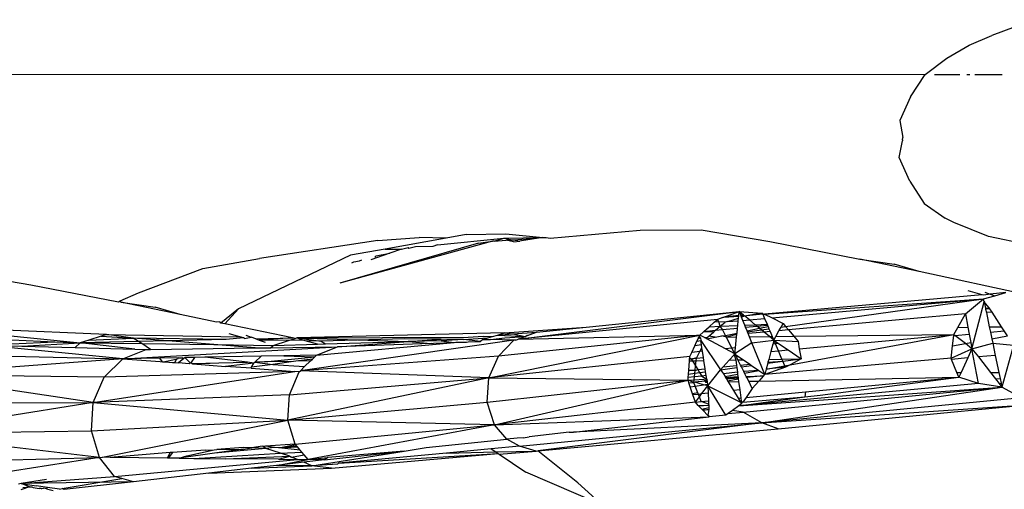
# Model space of a CAD drawing. Units: metres. Extents: x 3.38 to 9.1, y 0.4 to 2.85.
# Drawn here: x 8.3 to 8.34, y 1.38 to 1.39 of the extents above; entities that cross this region are included whole.
import ezdxf

# ---------------------------------------------------------------- set-up
doc = ezdxf.new("R2010")
doc.units = ezdxf.units.M
doc.layers.add('Edges', color=7, linetype='Continuous')

# ---------------------------------------------------------------- blocks, each defined once
blk = doc.blocks.new('Vendor stall fr')
at = {"layer": 'Edges'}
for p, q in [((0.017567, -0.323606), (0.016023, -0.324178)), ((0.015208, -0.324521), (0.016023, -0.324178)), ((0.014403, -0.324989), (0.015208, -0.324521)), ((0.01362, -0.325583), (0.014403, -0.324989)), ((0.01362, -0.325583), (-0.021559, -0.3256)), ((0.013095, -0.326386), (0.01362, -0.325583)), ((0.01487, -0.3256), (0.013952, -0.3256)), ((0.015236, -0.3256), (0.015126, -0.3256)), ((0.016398, -0.3256), (0.015416, -0.3256)), ((0.013095, -0.326386), (0.012699, -0.327239)), ((0.012699, -0.327239), (0.012814, -0.327863)), ((0.012683, -0.328577), (0.012803, -0.327976)), ((0.012798, -0.327946), (0.012814, -0.327863)), ((0.012798, -0.327946), (0.012803, -0.327976)), ((0.013064, -0.329438), (0.012683, -0.328577)), ((0.013064, -0.329438), (0.013582, -0.330246)), ((0.013582, -0.330246), (0.014344, -0.330775)), ((0.014655, -0.33093), (0.014344, -0.330775)), ((0.015907, -0.331428), (0.014655, -0.33093)), ((-0.00614, -0.331571), (-0.004645, -0.331464)), ((-0.003669, -0.331488), (-0.005869, -0.331891)), ((-0.003669, -0.331488), (-0.004645, -0.331464)), ((-0.003986, -0.331729), (-0.001588, -0.331493)), ((-0.002944, -0.331356), (-0.003669, -0.331488)), ((-0.002944, -0.331356), (-0.001515, -0.331334)), ((-0.001935, -0.3316), (-0.001588, -0.331493)), ((-0.001588, -0.331493), (-0.000185, -0.331471)), ((-0.001588, -0.331493), (-0.00129, -0.331553)), ((-0.001515, -0.331334), (-0.000185, -0.331471)), ((-0.001237, -0.331549), (-0.000185, -0.331471)), ((-0.000185, -0.331471), (-0.000955, -0.331593)), ((-0.000185, -0.331471), (-0.000061, -0.331462)), ((-0.000061, -0.331462), (0.000084, -0.331497)), ((0.000084, -0.331497), (0.003335, -0.331198)), ((0.003335, -0.331198), (0.005538, -0.331194)), ((0.005538, -0.331194), (0.008014, -0.331615)), ((0.017432, -0.331751), (0.015907, -0.331428)), ((-0.00614, -0.331571), (-0.010406, -0.332227)), ((-0.001992, -0.331604), (-0.007501, -0.333121)), ((-0.002501, -0.331667), (-0.007501, -0.333121)), ((-0.005869, -0.331891), (-0.007122, -0.33211)), ((-0.005869, -0.331891), (-0.005277, -0.331891)), ((-0.005277, -0.331891), (-0.005696, -0.332037)), ((-0.005277, -0.331891), (-0.005042, -0.33183)), ((-0.005012, -0.331868), (-0.005042, -0.33183)), ((-0.004778, -0.33181), (-0.005012, -0.331868)), ((-0.004147, -0.331793), (-0.004778, -0.33181)), ((-0.003986, -0.331729), (-0.004147, -0.331793)), ((-0.002501, -0.331667), (-0.001992, -0.331604)), ((-0.001935, -0.3316), (-0.001992, -0.331604)), ((-0.001935, -0.3316), (-0.001499, -0.331568)), ((-0.001499, -0.331568), (-0.00129, -0.331553)), ((-0.001237, -0.331619), (-0.001499, -0.331568)), ((-0.00129, -0.331553), (-0.001237, -0.331549)), ((-0.001237, -0.331549), (-0.00101, -0.331598)), ((-0.001237, -0.331619), (-0.00101, -0.331598)), ((-0.000955, -0.331593), (-0.00101, -0.331598)), ((0.008014, -0.331615), (0.011258, -0.332246)), ((-0.01245, -0.332586), (-0.010406, -0.332227)), ((-0.007122, -0.33211), (-0.011168, -0.334042)), ((-0.005696, -0.332037), (-0.006383, -0.332278)), ((-0.006244, -0.332173), (-0.006193, -0.332135)), ((-0.006193, -0.332135), (-0.005696, -0.332037)), ((0.011258, -0.332246), (0.012504, -0.332428)), ((0.013404, -0.332693), (0.011258, -0.332246)), ((-0.014771, -0.333468), (-0.01245, -0.332586)), ((-0.007069, -0.332378), (-0.006997, -0.332348)), ((-0.006997, -0.332348), (-0.006798, -0.332311)), ((-0.006798, -0.332311), (-0.006717, -0.332274)), ((0.013404, -0.332693), (0.012504, -0.332428)), ((-0.021133, -0.332751), (-0.018657, -0.333172)), ((0.017357, -0.333552), (0.013404, -0.332693)), ((-0.018657, -0.333172), (-0.015499, -0.333787)), ((-0.01543, -0.333757), (-0.014771, -0.333468)), ((0.015675, -0.333535), (0.007817, -0.334235)), ((0.015675, -0.333535), (0.015171, -0.333387)), ((0.01573, -0.33355), (0.015675, -0.333535)), ((0.015724, -0.333686), (0.016135, -0.33357)), ((0.015965, -0.333509), (0.01573, -0.33355)), ((0.015768, -0.333438), (0.015965, -0.333509)), ((0.016529, -0.333458), (0.015965, -0.333509)), ((0.015965, -0.333509), (0.016135, -0.33357)), ((0.016135, -0.33357), (0.016529, -0.333458)), ((-0.015499, -0.333787), (-0.01543, -0.333757)), ((-0.01543, -0.333757), (-0.015412, -0.333803)), ((-0.015412, -0.333803), (-0.014167, -0.333986)), ((-0.013267, -0.334251), (-0.015412, -0.333803)), ((-0.013267, -0.334251), (-0.014167, -0.333986)), ((0.007817, -0.334235), (0.015724, -0.333686)), ((0.008091, -0.334371), (0.015724, -0.333686)), ((0.008581, -0.334678), (0.015724, -0.333686)), ((0.015071, -0.334225), (0.015724, -0.333686)), ((0.015305, -0.335481), (0.015745, -0.333788)), ((0.015745, -0.333788), (0.015724, -0.333686)), ((0.015745, -0.333788), (0.015786, -0.333782)), ((0.015745, -0.333788), (0.015792, -0.334013)), ((0.015933, -0.334007), (0.015745, -0.333788)), ((0.015792, -0.334013), (0.015933, -0.334007)), ((0.015792, -0.334013), (0.015801, -0.334054)), ((0.015956, -0.334044), (0.015933, -0.334007)), ((-0.01196, -0.334523), (-0.013267, -0.334251)), ((-0.011168, -0.334042), (-0.011801, -0.334556)), ((-0.011657, -0.334586), (-0.011168, -0.334042)), ((-0.001073, -0.335139), (0.006909, -0.334137)), ((0.001383, -0.334702), (0.006909, -0.334137)), ((0.006314, -0.334353), (0.006121, -0.334423)), ((0.006314, -0.334353), (0.006355, -0.334338)), ((0.006355, -0.334338), (0.006909, -0.334137)), ((0.006894, -0.334283), (0.006355, -0.334338)), ((0.006355, -0.334338), (0.006891, -0.334312)), ((0.006495, -0.334494), (0.006884, -0.334378)), ((0.006874, -0.33448), (0.006884, -0.334378)), ((0.006884, -0.334378), (0.006891, -0.334312)), ((0.006891, -0.334312), (0.006894, -0.334283)), ((0.006894, -0.334283), (0.006909, -0.334137)), ((0.006909, -0.334137), (0.00774, -0.334197)), ((0.007064, -0.334266), (0.006909, -0.334137)), ((0.006965, -0.334276), (0.006909, -0.334137)), ((0.007064, -0.334266), (0.006965, -0.334276)), ((0.006977, -0.334306), (0.006965, -0.334276)), ((0.006977, -0.334306), (0.007064, -0.334266)), ((0.006993, -0.334346), (0.006977, -0.334306)), ((0.006993, -0.334346), (0.007102, -0.334297)), ((0.007042, -0.334465), (0.006993, -0.334346)), ((0.007064, -0.334266), (0.007102, -0.334297)), ((0.007102, -0.334297), (0.007172, -0.334293)), ((0.007279, -0.334444), (0.007102, -0.334297)), ((0.00774, -0.334197), (0.007172, -0.334293)), ((0.007759, -0.33424), (0.007172, -0.334293)), ((0.00774, -0.334197), (0.007759, -0.33424)), ((0.007759, -0.33424), (0.007817, -0.334235)), ((0.007759, -0.33424), (0.007825, -0.334395)), ((0.007817, -0.334235), (0.008091, -0.334371)), ((0.008091, -0.334371), (0.008489, -0.334569)), ((0.015071, -0.334225), (0.008686, -0.334804)), ((0.014797, -0.334715), (0.015071, -0.334225)), ((0.015071, -0.334225), (0.015161, -0.334709)), ((0.015956, -0.334044), (0.015801, -0.334054)), ((0.015801, -0.334054), (0.015827, -0.33418)), ((0.016033, -0.334161), (0.015827, -0.33418)), ((0.015827, -0.33418), (0.015934, -0.334695)), ((0.016033, -0.334161), (0.015956, -0.334044)), ((0.016374, -0.334688), (0.016033, -0.334161)), ((-0.015932, -0.334973), (-0.022803, -0.33467)), ((-0.022803, -0.33467), (-0.016875, -0.335267)), ((-0.011834, -0.334513), (-0.01196, -0.334523)), ((-0.011801, -0.334556), (-0.011834, -0.334513)), ((-0.011657, -0.334586), (-0.011801, -0.334556)), ((-0.009218, -0.335095), (-0.011657, -0.334586)), ((-0.001564, -0.33491), (0.001383, -0.334702)), ((0.006121, -0.334423), (-0.001073, -0.335139)), ((-0.000407, -0.334885), (0.001383, -0.334702)), ((0.00563, -0.334862), (0.005819, -0.334693)), ((0.006003, -0.334529), (0.005819, -0.334693)), ((0.005819, -0.334693), (0.006221, -0.334674)), ((0.006003, -0.334529), (0.006121, -0.334423)), ((0.006168, -0.334517), (0.006003, -0.334529)), ((0.006055, -0.334818), (0.006221, -0.334674)), ((0.006168, -0.334517), (0.006121, -0.334423)), ((0.006396, -0.334523), (0.006168, -0.334517)), ((0.006221, -0.334674), (0.006168, -0.334517)), ((0.006221, -0.334674), (0.006396, -0.334523)), ((0.006221, -0.334674), (0.006857, -0.334645)), ((0.006307, -0.334792), (0.006221, -0.334674)), ((0.006307, -0.334792), (0.006847, -0.334737)), ((0.006495, -0.334494), (0.006396, -0.334523)), ((0.006495, -0.334494), (0.006874, -0.33448)), ((0.006828, -0.334922), (0.006847, -0.334737)), ((0.006847, -0.334737), (0.006857, -0.334645)), ((0.006857, -0.334645), (0.006874, -0.33448)), ((0.007042, -0.334465), (0.007279, -0.334444)), ((0.007109, -0.334633), (0.007042, -0.334465)), ((0.007109, -0.334633), (0.007485, -0.334616)), ((0.007139, -0.334707), (0.007109, -0.334633)), ((0.007139, -0.334707), (0.007546, -0.334665)), ((0.007192, -0.334837), (0.007139, -0.334707)), ((0.007279, -0.334444), (0.007825, -0.334395)), ((0.007485, -0.334616), (0.007279, -0.334444)), ((0.007485, -0.334616), (0.007911, -0.334596)), ((0.007546, -0.334665), (0.007485, -0.334616)), ((0.007546, -0.334665), (0.007924, -0.334627)), ((0.00764, -0.334744), (0.007546, -0.334665)), ((0.00764, -0.334744), (0.007947, -0.334681)), ((0.007825, -0.334395), (0.007911, -0.334596)), ((0.007911, -0.334596), (0.007924, -0.334627)), ((0.007924, -0.334627), (0.007947, -0.334681)), ((0.007947, -0.334681), (0.007982, -0.334762)), ((0.008343, -0.334835), (0.008417, -0.334701)), ((0.008417, -0.334701), (0.008489, -0.334569)), ((0.008417, -0.334701), (0.008581, -0.334678)), ((0.008489, -0.334569), (0.008581, -0.334678)), ((0.008581, -0.334678), (0.008686, -0.334804)), ((0.014653, -0.334972), (0.014797, -0.334715)), ((0.014797, -0.334715), (0.015161, -0.334709)), ((0.015161, -0.334709), (0.015207, -0.334956)), ((0.015934, -0.334695), (0.016374, -0.334688)), ((0.015934, -0.334695), (0.015974, -0.334887)), ((0.016474, -0.334841), (0.016374, -0.334688)), ((-0.021371, -0.335077), (-0.017795, -0.335228)), ((-0.016125, -0.335033), (-0.016567, -0.335171)), ((-0.015932, -0.334973), (-0.016125, -0.335033)), ((-0.016125, -0.335033), (-0.014962, -0.335096)), ((-0.014962, -0.335096), (-0.015932, -0.334973)), ((-0.015932, -0.334973), (-0.01111, -0.335058)), ((-0.01111, -0.335058), (-0.0115, -0.334945)), ((-0.010984, -0.335095), (-0.01111, -0.335058)), ((-0.010941, -0.335108), (-0.010707, -0.335066)), ((-0.010903, -0.334995), (-0.010707, -0.335066)), ((-0.010534, -0.335127), (-0.010707, -0.335066)), ((-0.001564, -0.33491), (-0.009059, -0.335095)), ((-0.009059, -0.335095), (-0.00288, -0.335067)), ((-0.00288, -0.335067), (-0.002336, -0.335027)), ((-0.002336, -0.335027), (-0.001997, -0.335044)), ((-0.002159, -0.335094), (-0.001997, -0.335044)), ((-0.00213, -0.336535), (0.005489, -0.334988)), ((-0.001997, -0.335044), (-0.001819, -0.334989)), ((-0.001819, -0.334989), (-0.001564, -0.33491)), ((-0.001819, -0.334989), (-0.001264, -0.334948)), ((-0.001819, -0.334989), (-0.000819, -0.335042)), ((0.005489, -0.334988), (-0.001777, -0.335747)), ((-0.001564, -0.33491), (-0.001264, -0.334948)), ((-0.001547, -0.335094), (-0.000819, -0.335042)), ((-0.001264, -0.334948), (-0.000407, -0.334885)), ((-0.001264, -0.334948), (-0.000819, -0.335042)), ((-0.001073, -0.335139), (0.005489, -0.334988)), ((-0.001073, -0.335139), (-0.000819, -0.335042)), ((-0.000819, -0.335042), (-0.00076, -0.335011)), ((-0.000732, -0.335009), (-0.00076, -0.335011)), ((-0.000732, -0.335009), (-0.000407, -0.334885)), ((0.005505, -0.335089), (0.005425, -0.335123)), ((0.005439, -0.335094), (0.005456, -0.335058)), ((0.005439, -0.335094), (0.005505, -0.335089)), ((0.005489, -0.334988), (0.005456, -0.335058)), ((0.005456, -0.335058), (0.005499, -0.335055)), ((0.005456, -0.335058), (0.005505, -0.335089)), ((0.005489, -0.334988), (0.005606, -0.334883)), ((0.005655, -0.335078), (0.005489, -0.334988)), ((0.005505, -0.335089), (0.005519, -0.335182)), ((0.005606, -0.334883), (0.00563, -0.334862)), ((0.005989, -0.334875), (0.005606, -0.334883)), ((0.00563, -0.334862), (0.006055, -0.334818)), ((0.005655, -0.335078), (0.005765, -0.335069)), ((0.005737, -0.335122), (0.005655, -0.335078)), ((0.005737, -0.335122), (0.006041, -0.335066)), ((0.005737, -0.335122), (0.005765, -0.335069)), ((0.005765, -0.335069), (0.005808, -0.335032)), ((0.005808, -0.335032), (0.005989, -0.334875)), ((0.006041, -0.335066), (0.005808, -0.335032)), ((0.005989, -0.334875), (0.006055, -0.334818)), ((0.006041, -0.335066), (0.006278, -0.335023)), ((0.006055, -0.334818), (0.006307, -0.334792)), ((0.006278, -0.335023), (0.006417, -0.33501)), ((0.006444, -0.335062), (0.006278, -0.335023)), ((0.006417, -0.33501), (0.006307, -0.334792)), ((0.006417, -0.33501), (0.006828, -0.334922)), ((0.006444, -0.335062), (0.006417, -0.33501)), ((0.006823, -0.334973), (0.006444, -0.335062)), ((0.006444, -0.335062), (0.006814, -0.335058)), ((0.006647, -0.335465), (0.006444, -0.335062)), ((0.006773, -0.335452), (0.006814, -0.335058)), ((0.006814, -0.335058), (0.006823, -0.334973)), ((0.006823, -0.334973), (0.006828, -0.334922)), ((0.007192, -0.334837), (0.00764, -0.334744)), ((0.007205, -0.334869), (0.007192, -0.334837)), ((0.007205, -0.334869), (0.007707, -0.3348)), ((0.007232, -0.334936), (0.007205, -0.334869)), ((0.007809, -0.334884), (0.007232, -0.334936)), ((0.007279, -0.335053), (0.007232, -0.334936)), ((0.007279, -0.335053), (0.008003, -0.335045)), ((0.007369, -0.335275), (0.007279, -0.335053)), ((0.007707, -0.3348), (0.00764, -0.334744)), ((0.007707, -0.3348), (0.007982, -0.334762)), ((0.007809, -0.334884), (0.007707, -0.3348)), ((0.008025, -0.334864), (0.007809, -0.334884)), ((0.008003, -0.335045), (0.007809, -0.334884)), ((0.007982, -0.334762), (0.008025, -0.334864)), ((0.008003, -0.335045), (0.008102, -0.335044)), ((0.008158, -0.335173), (0.008003, -0.335045)), ((0.008025, -0.334864), (0.008102, -0.335044)), ((0.008102, -0.335044), (0.008158, -0.335173)), ((0.008158, -0.335173), (0.00823, -0.335042)), ((0.00823, -0.335042), (0.008343, -0.334835)), ((0.00823, -0.335042), (0.00888, -0.335035)), ((0.008686, -0.334804), (0.008343, -0.334835)), ((0.008686, -0.334804), (0.00888, -0.335035)), ((0.008745, -0.336058), (0.014653, -0.334972)), ((0.00888, -0.335035), (0.014653, -0.334972)), ((0.00888, -0.335035), (0.009032, -0.335218)), ((0.009077, -0.335486), (0.014653, -0.334972)), ((0.014607, -0.335383), (0.01465, -0.335006)), ((0.01465, -0.335006), (0.014653, -0.334972)), ((0.01465, -0.335006), (0.014692, -0.335003)), ((0.014692, -0.335003), (0.014653, -0.334972)), ((0.014692, -0.335003), (0.015207, -0.334956)), ((0.01507, -0.335298), (0.014692, -0.335003)), ((0.015207, -0.334956), (0.015264, -0.335262)), ((0.015974, -0.334887), (0.016474, -0.334841)), ((0.015974, -0.334887), (0.016023, -0.335122)), ((0.016023, -0.335122), (0.016589, -0.335018)), ((0.016589, -0.335018), (0.016474, -0.334841)), ((-0.020359, -0.335348), (-0.017795, -0.335228)), ((-0.015339, -0.335846), (-0.020359, -0.335348)), ((-0.020359, -0.335348), (-0.01898, -0.335386)), ((-0.01898, -0.335386), (-0.016875, -0.335267)), ((-0.01898, -0.335386), (-0.017063, -0.335438)), ((-0.017795, -0.335228), (-0.016875, -0.335267)), ((-0.016875, -0.335267), (-0.017063, -0.335438)), ((-0.017063, -0.335438), (-0.014901, -0.335498)), ((-0.016567, -0.335171), (-0.016875, -0.335267)), ((-0.014772, -0.335221), (-0.016875, -0.335267)), ((-0.014901, -0.335498), (-0.016875, -0.335267)), ((-0.016875, -0.335267), (-0.014656, -0.335298)), ((-0.016567, -0.335171), (-0.014962, -0.335096)), ((-0.015339, -0.335846), (-0.007589, -0.335414)), ((-0.013718, -0.335198), (-0.014962, -0.335096)), ((-0.014772, -0.335221), (-0.014962, -0.335096)), ((-0.011606, -0.335151), (-0.014962, -0.335096)), ((-0.013718, -0.335198), (-0.014772, -0.335221)), ((-0.014656, -0.335298), (-0.014772, -0.335221)), ((-0.014338, -0.335506), (-0.014656, -0.335298)), ((-0.014656, -0.335298), (-0.012051, -0.335333)), ((-0.011606, -0.335151), (-0.013718, -0.335198)), ((-0.012051, -0.335333), (-0.013718, -0.335198)), ((-0.012051, -0.335333), (-0.009917, -0.335363)), ((-0.010559, -0.335455), (-0.012051, -0.335333)), ((-0.010984, -0.335095), (-0.011606, -0.335151)), ((-0.010941, -0.335108), (-0.010984, -0.335095)), ((-0.010559, -0.335455), (-0.01001, -0.335447)), ((-0.010534, -0.335127), (-0.009218, -0.335095)), ((-0.010534, -0.335127), (-0.010414, -0.33517)), ((-0.009218, -0.335095), (-0.010414, -0.33517)), ((-0.010414, -0.33517), (-0.010199, -0.335247)), ((-0.009356, -0.335188), (-0.010414, -0.33517)), ((-0.01001, -0.335447), (-0.009917, -0.335363)), ((-0.01001, -0.335447), (-0.007589, -0.335414)), ((-0.009917, -0.335363), (-0.009356, -0.335188)), ((-0.009917, -0.335363), (-0.008306, -0.335318)), ((-0.009356, -0.335188), (-0.009123, -0.335115)), ((-0.008866, -0.335168), (-0.009356, -0.335188)), ((-0.009123, -0.335115), (-0.009218, -0.335095)), ((-0.009123, -0.335115), (-0.009059, -0.335095)), ((-0.009059, -0.335095), (-0.008177, -0.335207)), ((-0.008866, -0.335168), (-0.009059, -0.335095)), ((-0.009059, -0.335095), (-0.005044, -0.335227)), ((-0.001226, -0.335179), (-0.008929, -0.336279)), ((-0.008756, -0.335198), (-0.008866, -0.335168)), ((-0.008306, -0.335318), (-0.008756, -0.335198)), ((-0.008177, -0.335207), (-0.008756, -0.335198)), ((-0.008354, -0.335718), (-0.003378, -0.335257)), ((-0.008354, -0.335718), (-0.007589, -0.335414)), ((-0.008306, -0.335318), (-0.008021, -0.33531)), ((-0.005171, -0.335128), (-0.008177, -0.335207)), ((-0.008177, -0.335207), (-0.008021, -0.33531)), ((-0.008021, -0.33531), (-0.005044, -0.335227)), ((-0.007589, -0.335414), (-0.005044, -0.335227)), ((-0.004211, -0.335288), (-0.007589, -0.335414)), ((-0.003852, -0.335139), (-0.005171, -0.335128)), ((-0.005044, -0.335227), (-0.003852, -0.335139)), ((-0.003844, -0.335193), (-0.005044, -0.335227)), ((-0.005044, -0.335227), (-0.004211, -0.335288)), ((-0.004211, -0.335288), (-0.004123, -0.335282)), ((-0.004123, -0.335282), (-0.003378, -0.335257)), ((-0.003038, -0.335146), (-0.003852, -0.335139)), ((-0.003038, -0.335146), (-0.003844, -0.335193)), ((-0.003844, -0.335193), (-0.003378, -0.335257)), ((-0.003378, -0.335257), (-0.003319, -0.335251)), ((-0.003319, -0.335251), (-0.00294, -0.335241)), ((-0.003038, -0.335146), (-0.002159, -0.335094)), ((-0.002424, -0.335221), (-0.003038, -0.335146)), ((-0.00294, -0.335241), (-0.002878, -0.335234)), ((-0.002878, -0.335234), (-0.002424, -0.335221)), ((-0.002347, -0.335151), (-0.002424, -0.335221)), ((-0.002347, -0.335151), (-0.002159, -0.335094)), ((-0.002347, -0.335151), (-0.002066, -0.335149)), ((-0.002066, -0.335149), (-0.001547, -0.335094)), ((-0.001226, -0.335179), (-0.002066, -0.335149)), ((-0.001777, -0.335747), (-0.001226, -0.335179)), ((-0.00115, -0.335168), (-0.001226, -0.335179)), ((-0.00115, -0.335168), (-0.001073, -0.335139)), ((0.005194, -0.335615), (0.005306, -0.335377)), ((0.005306, -0.335377), (0.005384, -0.33521)), ((0.005543, -0.335337), (0.005306, -0.335377)), ((0.005384, -0.33521), (0.005425, -0.335123)), ((0.005384, -0.33521), (0.005519, -0.335182)), ((0.005425, -0.335123), (0.005439, -0.335094)), ((0.005519, -0.335182), (0.006232, -0.336241)), ((0.005543, -0.335337), (0.005519, -0.335182)), ((0.005561, -0.335453), (0.005543, -0.335337)), ((0.006415, -0.335489), (0.005737, -0.335122)), ((0.007369, -0.335275), (0.006751, -0.335671)), ((0.007369, -0.335275), (0.008158, -0.335173)), ((0.007828, -0.336414), (0.007369, -0.335275)), ((0.008121, -0.335312), (0.00805, -0.335581)), ((0.008158, -0.335173), (0.008121, -0.335312)), ((0.008213, -0.335303), (0.008121, -0.335312)), ((0.008158, -0.335173), (0.009032, -0.335218)), ((0.008158, -0.335173), (0.008329, -0.335291)), ((0.008213, -0.335303), (0.008158, -0.335173)), ((0.008329, -0.335291), (0.008213, -0.335303)), ((0.008321, -0.335556), (0.008213, -0.335303)), ((0.008329, -0.335291), (0.008669, -0.335524)), ((0.009032, -0.335218), (0.009077, -0.335486)), ((0.014557, -0.335828), (0.014607, -0.335383)), ((0.014607, -0.335383), (0.01507, -0.335298)), ((0.01507, -0.335298), (0.015264, -0.335262)), ((0.015305, -0.335481), (0.01507, -0.335298)), ((0.015264, -0.335262), (0.015305, -0.335481)), ((0.015305, -0.335481), (0.016056, -0.335277)), ((0.016023, -0.335122), (0.016056, -0.335277)), ((0.016056, -0.335277), (0.016809, -0.335358)), ((0.016056, -0.335277), (0.016149, -0.335723)), ((0.016809, -0.335358), (0.016387, -0.336868)), ((-0.022288, -0.335691), (-0.015339, -0.335846)), ((-0.015339, -0.335846), (-0.014499, -0.335509)), ((-0.014901, -0.335498), (-0.014499, -0.335509)), ((-0.014499, -0.335509), (-0.014338, -0.335506)), ((-0.014338, -0.335506), (-0.010559, -0.335455)), ((-0.012743, -0.335798), (-0.013103, -0.335805)), ((-0.01287, -0.335988), (-0.012743, -0.335798)), ((-0.012384, -0.335792), (-0.012743, -0.335798)), ((-0.010346, -0.335754), (-0.012384, -0.335792)), ((-0.010844, -0.335971), (-0.012384, -0.335792)), ((-0.010578, -0.335966), (-0.010346, -0.335754)), ((-0.009522, -0.335739), (-0.010346, -0.335754)), ((-0.010227, -0.335959), (-0.00841, -0.335773)), ((-0.008354, -0.335718), (-0.009522, -0.335739)), ((-0.009522, -0.335739), (-0.00841, -0.335773)), ((-0.001777, -0.335747), (-0.008929, -0.336279)), ((-0.008496, -0.335856), (-0.00841, -0.335773)), ((-0.00841, -0.335773), (-0.008354, -0.335718)), ((-0.00213, -0.336535), (-0.001777, -0.335747)), ((0.005124, -0.335764), (-0.00213, -0.336535)), ((0.00512, -0.335817), (0.005124, -0.335764)), ((0.005124, -0.335764), (0.005194, -0.335615)), ((0.005173, -0.335843), (0.005379, -0.335797)), ((0.005492, -0.335585), (0.005194, -0.335615)), ((0.005362, -0.335828), (0.005379, -0.335797)), ((0.005379, -0.335797), (0.005492, -0.335585)), ((0.005492, -0.335585), (0.005561, -0.335453)), ((0.005581, -0.335575), (0.005492, -0.335585)), ((0.005581, -0.335575), (0.005561, -0.335453)), ((0.005616, -0.335805), (0.005581, -0.335575)), ((0.006647, -0.335465), (0.006415, -0.335489)), ((0.006751, -0.335671), (0.006415, -0.335489)), ((0.006548, -0.335893), (0.006721, -0.335703)), ((0.006773, -0.335452), (0.006647, -0.335465)), ((0.006751, -0.335671), (0.006647, -0.335465)), ((0.006721, -0.335703), (0.006751, -0.335671)), ((0.006721, -0.335703), (0.006789, -0.335697)), ((0.006721, -0.335703), (0.00678, -0.335889)), ((0.006751, -0.335671), (0.006773, -0.335452)), ((0.006751, -0.335671), (0.006789, -0.335697)), ((0.006789, -0.335697), (0.007059, -0.335883)), ((0.00686, -0.335887), (0.006789, -0.335697)), ((0.00805, -0.335581), (0.007974, -0.335866)), ((0.00805, -0.335581), (0.008321, -0.335556)), ((0.008321, -0.335556), (0.008669, -0.335524)), ((0.00845, -0.335858), (0.008321, -0.335556)), ((0.008669, -0.335524), (0.009138, -0.335845)), ((0.009077, -0.335486), (0.009138, -0.335845)), ((0.014557, -0.335828), (0.015305, -0.335481)), ((0.015305, -0.335481), (0.015153, -0.335815)), ((0.01554, -0.336738), (0.015305, -0.335481)), ((0.015305, -0.335481), (0.015538, -0.33578)), ((0.016149, -0.335723), (0.015538, -0.33578)), ((0.015538, -0.33578), (0.015973, -0.336338)), ((0.016149, -0.335723), (0.016276, -0.336337)), ((-0.015339, -0.335846), (-0.02303, -0.336424)), ((-0.016013, -0.336512), (-0.015339, -0.335846)), ((-0.014, -0.335821), (-0.015339, -0.335846)), ((-0.015339, -0.335846), (-0.013987, -0.335946)), ((-0.013338, -0.335809), (-0.014, -0.335821)), ((-0.01391, -0.335952), (-0.014, -0.335821)), ((-0.013987, -0.335946), (-0.01391, -0.335952)), ((-0.01391, -0.335952), (-0.013818, -0.335958)), ((-0.013416, -0.335872), (-0.013818, -0.335958)), ((-0.013818, -0.335958), (-0.013547, -0.335979)), ((-0.013547, -0.335979), (-0.013457, -0.335985)), ((-0.013416, -0.335872), (-0.013457, -0.335985)), ((-0.013457, -0.335985), (-0.013334, -0.335994)), ((-0.013363, -0.335861), (-0.013416, -0.335872)), ((-0.013338, -0.335809), (-0.013363, -0.335861)), ((-0.013338, -0.335809), (-0.013189, -0.335806)), ((-0.013139, -0.335835), (-0.013334, -0.335994)), ((-0.012945, -0.336023), (-0.013334, -0.335994)), ((-0.013139, -0.335835), (-0.013189, -0.335806)), ((-0.013103, -0.335805), (-0.013139, -0.335835)), ((-0.013103, -0.335805), (-0.012913, -0.335988)), ((-0.012945, -0.336023), (-0.012913, -0.335988)), ((-0.012913, -0.335988), (-0.01287, -0.335988)), ((-0.01287, -0.335988), (-0.012827, -0.336012)), ((-0.01287, -0.335988), (-0.012812, -0.336033)), ((-0.012827, -0.336012), (-0.011876, -0.335993)), ((-0.012827, -0.336012), (-0.012812, -0.336033)), ((-0.012812, -0.336033), (-0.011876, -0.335993)), ((-0.012812, -0.336033), (-0.011637, -0.33612)), ((-0.011876, -0.335993), (-0.010844, -0.335971)), ((-0.010613, -0.335998), (-0.011637, -0.33612)), ((-0.01071, -0.336189), (-0.011637, -0.33612)), ((-0.010613, -0.335998), (-0.010844, -0.335971)), ((-0.01071, -0.336189), (-0.01069, -0.336149)), ((-0.01069, -0.336149), (-0.010613, -0.335998)), ((-0.009929, -0.336047), (-0.01069, -0.336149)), ((-0.010613, -0.335998), (-0.010578, -0.335966)), ((-0.010227, -0.335959), (-0.010578, -0.335966)), ((-0.010578, -0.335966), (-0.009929, -0.336047)), ((-0.009173, -0.335947), (-0.010227, -0.335959)), ((-0.009173, -0.335947), (-0.009929, -0.336047)), ((-0.009929, -0.336047), (-0.008776, -0.33613)), ((-0.009089, -0.335935), (-0.009173, -0.335947)), ((-0.008496, -0.335856), (-0.009089, -0.335935)), ((-0.008566, -0.335925), (-0.009089, -0.335935)), ((-0.008929, -0.336279), (-0.008776, -0.33613)), ((-0.008776, -0.33613), (-0.008566, -0.335925)), ((-0.008566, -0.335925), (-0.008496, -0.335856)), ((0.005087, -0.336267), (0.005112, -0.335919)), ((0.005112, -0.335919), (0.005118, -0.335848)), ((0.005112, -0.335919), (0.005218, -0.335917)), ((0.005118, -0.335848), (0.00512, -0.335817)), ((0.005118, -0.335848), (0.005173, -0.335843)), ((0.00512, -0.335817), (0.005173, -0.335843)), ((0.005173, -0.335843), (0.005362, -0.335828)), ((0.005173, -0.335843), (0.005218, -0.335917)), ((0.005218, -0.335917), (0.005353, -0.335915)), ((0.005218, -0.335917), (0.005333, -0.336104)), ((0.005315, -0.336271), (0.005333, -0.336104)), ((0.005333, -0.336104), (0.005353, -0.335915)), ((0.005333, -0.336104), (0.005413, -0.336234)), ((0.005353, -0.335915), (0.005362, -0.335828)), ((0.005353, -0.335915), (0.005633, -0.33591)), ((0.005362, -0.335828), (0.005616, -0.335805)), ((0.005633, -0.33591), (0.005616, -0.335805)), ((0.005679, -0.336207), (0.005633, -0.33591)), ((0.006232, -0.336241), (0.006323, -0.33614)), ((0.006323, -0.33614), (0.006548, -0.335893)), ((0.006323, -0.33614), (0.006807, -0.336089)), ((0.006548, -0.335893), (0.00678, -0.335889)), ((0.00678, -0.335889), (0.006807, -0.336089)), ((0.006807, -0.336089), (0.006817, -0.336161)), ((0.00686, -0.335887), (0.007059, -0.335883)), ((0.006954, -0.336074), (0.00686, -0.335887)), ((0.006954, -0.336074), (0.007285, -0.336039)), ((0.006987, -0.336138), (0.006954, -0.336074)), ((0.006987, -0.336138), (0.007356, -0.336088)), ((0.007073, -0.336308), (0.006987, -0.336138)), ((0.007059, -0.335883), (0.007285, -0.336039)), ((0.007285, -0.336039), (0.007356, -0.336088)), ((0.007356, -0.336088), (0.007614, -0.336266)), ((0.014557, -0.335828), (0.007828, -0.336414)), ((0.008575, -0.33615), (0.007828, -0.336414)), ((0.007936, -0.336009), (0.007881, -0.336217)), ((0.007881, -0.336217), (0.008551, -0.336094)), ((0.008575, -0.33615), (0.007881, -0.336217)), ((0.007936, -0.336009), (0.008483, -0.335934)), ((0.007946, -0.33597), (0.007936, -0.336009)), ((0.007974, -0.335866), (0.007946, -0.33597)), ((0.007946, -0.33597), (0.008483, -0.335934)), ((0.007974, -0.335866), (0.00845, -0.335858)), ((0.00845, -0.335858), (0.009138, -0.335845)), ((0.008483, -0.335934), (0.00845, -0.335858)), ((0.008483, -0.335934), (0.009138, -0.335845)), ((0.008551, -0.336094), (0.008483, -0.335934)), ((0.008551, -0.336094), (0.008745, -0.336058)), ((0.008575, -0.33615), (0.008551, -0.336094)), ((0.008745, -0.336058), (0.008575, -0.33615)), ((0.009138, -0.335845), (0.008745, -0.336058)), ((0.014574, -0.335868), (0.014557, -0.335828)), ((0.015153, -0.335815), (0.014574, -0.335868)), ((0.014766, -0.336339), (0.014574, -0.335868)), ((0.015153, -0.335815), (0.014913, -0.336339)), ((-0.016403, -0.337429), (-0.02303, -0.336424)), ((-0.016013, -0.336512), (-0.02303, -0.336424)), ((-0.016403, -0.337429), (-0.009126, -0.336307)), ((-0.016403, -0.337429), (-0.016013, -0.336512)), ((-0.009126, -0.336307), (-0.016013, -0.336512)), ((-0.01071, -0.336189), (-0.009126, -0.336307)), ((-0.009325, -0.337144), (-0.008969, -0.336318)), ((-0.008969, -0.336318), (-0.009126, -0.336307)), ((-0.008969, -0.336318), (-0.008929, -0.336279)), ((-0.00213, -0.336535), (-0.008929, -0.336279)), ((0.005068, -0.33652), (0.005077, -0.336398)), ((0.005291, -0.336496), (0.005068, -0.33652)), ((0.005077, -0.336398), (0.005087, -0.336267)), ((0.005077, -0.336398), (0.005305, -0.336367)), ((0.005315, -0.336271), (0.005087, -0.336267)), ((0.005279, -0.336607), (0.005291, -0.336496)), ((0.005291, -0.336496), (0.005305, -0.336367)), ((0.005557, -0.336468), (0.005291, -0.336496)), ((0.005305, -0.336367), (0.005315, -0.336271)), ((0.005305, -0.336367), (0.00548, -0.336343)), ((0.005315, -0.336271), (0.005413, -0.336234)), ((0.005413, -0.336234), (0.005679, -0.336207)), ((0.005413, -0.336234), (0.00548, -0.336343)), ((0.00548, -0.336343), (0.005696, -0.336314)), ((0.00548, -0.336343), (0.005557, -0.336468)), ((0.005717, -0.336451), (0.005557, -0.336468)), ((0.005557, -0.336468), (0.005737, -0.336576)), ((0.005696, -0.336314), (0.005679, -0.336207)), ((0.005717, -0.336451), (0.005696, -0.336314)), ((0.005737, -0.336576), (0.005717, -0.336451)), ((0.005775, -0.336823), (0.006232, -0.336241)), ((0.006232, -0.336241), (0.006817, -0.336161)), ((0.006232, -0.336241), (0.006335, -0.336386)), ((0.00684, -0.336333), (0.006335, -0.336386)), ((0.006335, -0.336386), (0.006398, -0.336489)), ((0.006398, -0.336489), (0.00685, -0.336406)), ((0.006398, -0.336489), (0.006418, -0.336523)), ((0.006418, -0.336523), (0.006861, -0.336489)), ((0.006817, -0.336161), (0.00684, -0.336333)), ((0.00684, -0.336333), (0.00685, -0.336406)), ((0.00685, -0.336406), (0.006861, -0.336489)), ((0.006861, -0.336489), (0.006864, -0.336516)), ((0.007614, -0.336266), (0.007073, -0.336308)), ((0.007099, -0.33636), (0.007073, -0.336308)), ((0.007099, -0.33636), (0.007614, -0.336266)), ((0.007162, -0.336485), (0.007099, -0.33636)), ((0.007162, -0.336485), (0.007786, -0.336461)), ((0.007178, -0.336518), (0.007162, -0.336485)), ((0.007786, -0.336461), (0.007178, -0.336518)), ((0.007614, -0.336266), (0.007828, -0.336414)), ((0.007786, -0.336461), (0.007618, -0.336651)), ((0.007618, -0.336651), (0.014835, -0.33651)), ((0.007786, -0.336461), (0.007828, -0.336414)), ((0.007881, -0.336217), (0.007828, -0.336414)), ((0.009297, -0.337035), (0.014835, -0.33651)), ((0.009834, -0.337162), (0.014835, -0.33651)), ((0.014766, -0.336339), (0.014913, -0.336339)), ((0.014835, -0.33651), (0.014766, -0.336339)), ((0.014913, -0.336339), (0.014835, -0.33651)), ((0.01554, -0.336738), (0.014835, -0.33651)), ((0.015973, -0.336338), (0.016276, -0.336337)), ((0.015973, -0.336338), (0.016157, -0.336573)), ((0.016276, -0.336337), (0.016322, -0.336557)), ((-0.00213, -0.336535), (-0.009387, -0.338058)), ((-0.009325, -0.337144), (-0.00213, -0.336535)), ((-0.002191, -0.337407), (-0.00213, -0.336535)), ((-0.002191, -0.337407), (0.005061, -0.336622)), ((-0.00213, -0.336535), (0.005061, -0.336622)), ((-0.00193, -0.338231), (0.005061, -0.336622)), ((0.005061, -0.336622), (0.005068, -0.33652)), ((0.005061, -0.336622), (0.005279, -0.336607)), ((0.005269, -0.336697), (0.005061, -0.336622)), ((0.00509, -0.336711), (0.005061, -0.336622)), ((0.00509, -0.336711), (0.005269, -0.336697)), ((0.00514, -0.336861), (0.00509, -0.336711)), ((0.00514, -0.336861), (0.005321, -0.336831)), ((0.005224, -0.337111), (0.00514, -0.336861)), ((0.005269, -0.336697), (0.005279, -0.336607)), ((0.005311, -0.336693), (0.005269, -0.336697)), ((0.005321, -0.336831), (0.005269, -0.336697)), ((0.005279, -0.336607), (0.005628, -0.336584)), ((0.005674, -0.336659), (0.005311, -0.336693)), ((0.005624, -0.336781), (0.005311, -0.336693)), ((0.005321, -0.336831), (0.005624, -0.336781)), ((0.005416, -0.337075), (0.005321, -0.336831)), ((0.005551, -0.337116), (0.005775, -0.336823)), ((0.005624, -0.336781), (0.005765, -0.336757)), ((0.005775, -0.336823), (0.005624, -0.336781)), ((0.005628, -0.336584), (0.005654, -0.336626)), ((0.005654, -0.336626), (0.005737, -0.336576)), ((0.005674, -0.336659), (0.005742, -0.33661)), ((0.005749, -0.336652), (0.005674, -0.336659)), ((0.005674, -0.336659), (0.005692, -0.336688)), ((0.005692, -0.336688), (0.005754, -0.336687)), ((0.005737, -0.336576), (0.005742, -0.33661)), ((0.005742, -0.33661), (0.005749, -0.336652)), ((0.005749, -0.336652), (0.005754, -0.336687)), ((0.005754, -0.336687), (0.005765, -0.336757)), ((0.005765, -0.336757), (0.005775, -0.336823)), ((0.006427, -0.337883), (0.005775, -0.336823)), ((0.005775, -0.336823), (0.006959, -0.337416)), ((0.005775, -0.336823), (0.005787, -0.337091)), ((0.006418, -0.336523), (0.006441, -0.336561)), ((0.006441, -0.336561), (0.006864, -0.336516)), ((0.006441, -0.336561), (0.006456, -0.336586)), ((0.006869, -0.336547), (0.006456, -0.336586)), ((0.006456, -0.336586), (0.006487, -0.336637)), ((0.006487, -0.336637), (0.006872, -0.336573)), ((0.006487, -0.336637), (0.006509, -0.336672)), ((0.006509, -0.336672), (0.006884, -0.336665)), ((0.006509, -0.336672), (0.006702, -0.336992)), ((0.006864, -0.336516), (0.006869, -0.336547)), ((0.006869, -0.336547), (0.006872, -0.336573)), ((0.006872, -0.336573), (0.006884, -0.336665)), ((0.006884, -0.336665), (0.006925, -0.336968)), ((0.01554, -0.336738), (0.00689, -0.337547)), ((0.00689, -0.337547), (0.016387, -0.336868)), ((0.007053, -0.337771), (0.016387, -0.336868)), ((0.007249, -0.336658), (0.007178, -0.336518)), ((0.007249, -0.336658), (0.007618, -0.336651)), ((0.00738, -0.336918), (0.007249, -0.336658)), ((0.007618, -0.336651), (0.00738, -0.336918)), ((0.007723, -0.338161), (0.016387, -0.336868)), ((0.016387, -0.336868), (0.01554, -0.336738)), ((0.016157, -0.336573), (0.016322, -0.336557)), ((0.016157, -0.336573), (0.016286, -0.336739)), ((0.016286, -0.336739), (0.016358, -0.336727)), ((0.016286, -0.336739), (0.016387, -0.336868)), ((0.016322, -0.336557), (0.016358, -0.336727)), ((0.016358, -0.336727), (0.016387, -0.336868)), ((0.01709, -0.337257), (0.016387, -0.336868)), ((-0.009325, -0.337144), (-0.016403, -0.337429)), ((-0.009387, -0.338058), (-0.009325, -0.337144)), ((0.005416, -0.337075), (0.005224, -0.337111)), ((0.005237, -0.33715), (0.005224, -0.337111)), ((0.005437, -0.337129), (0.005237, -0.33715)), ((0.005325, -0.337411), (0.005237, -0.33715)), ((0.005325, -0.337411), (0.005472, -0.337219)), ((0.005437, -0.337129), (0.005416, -0.337075)), ((0.005551, -0.337116), (0.005437, -0.337129)), ((0.005472, -0.337219), (0.005437, -0.337129)), ((0.005472, -0.337219), (0.005551, -0.337116)), ((0.00554, -0.337392), (0.005472, -0.337219)), ((0.005787, -0.337091), (0.005551, -0.337116)), ((0.005787, -0.337091), (0.0058, -0.337368)), ((0.006925, -0.336968), (0.006702, -0.336992)), ((0.006702, -0.336992), (0.006868, -0.337266)), ((0.00689, -0.337547), (0.009278, -0.337214)), ((0.006925, -0.336968), (0.006964, -0.337257)), ((0.007037, -0.337409), (0.009278, -0.337214)), ((0.00738, -0.336918), (0.007156, -0.337239)), ((0.007156, -0.337239), (0.009297, -0.337035)), ((0.009297, -0.337035), (0.009278, -0.337214)), ((0.009278, -0.337214), (0.009834, -0.337162)), ((-0.016403, -0.337429), (-0.023534, -0.338548)), ((-0.023458, -0.337432), (-0.016403, -0.337429)), ((-0.016472, -0.338444), (-0.016403, -0.337429)), ((-0.016403, -0.337429), (-0.009387, -0.338058)), ((-0.009387, -0.338058), (-0.002191, -0.337407)), ((-0.00193, -0.338231), (-0.002191, -0.337407)), ((0.005325, -0.337411), (-0.00193, -0.338231)), ((0.005325, -0.337411), (0.00554, -0.337392)), ((0.005423, -0.337527), (0.005325, -0.337411)), ((0.005423, -0.337527), (0.005807, -0.337516)), ((0.005443, -0.337547), (0.005423, -0.337527)), ((0.005443, -0.337547), (0.005807, -0.337516)), ((0.005562, -0.337669), (0.005443, -0.337547)), ((0.00554, -0.337392), (0.0058, -0.337368)), ((0.005805, -0.337485), (0.00554, -0.337392)), ((0.0058, -0.337368), (0.005805, -0.337485)), ((0.005805, -0.337485), (0.005807, -0.337516)), ((0.005807, -0.337516), (0.005811, -0.337602)), ((0.00689, -0.337547), (0.006669, -0.337707)), ((0.006868, -0.337266), (0.006964, -0.337257)), ((0.006868, -0.337266), (0.006959, -0.337416)), ((0.006993, -0.337472), (0.00689, -0.337547)), ((0.006959, -0.337416), (0.00698, -0.337374)), ((0.006959, -0.337416), (0.006985, -0.337413)), ((0.006959, -0.337416), (0.006993, -0.337472)), ((0.006964, -0.337257), (0.00698, -0.337374)), ((0.007037, -0.337409), (0.006985, -0.337413)), ((0.006985, -0.337413), (0.006993, -0.337472)), ((0.007156, -0.337239), (0.007037, -0.337409)), ((0.01709, -0.337257), (0.007723, -0.338161)), ((0.007723, -0.338161), (0.017707, -0.337473)), ((0.008309, -0.338372), (0.017707, -0.337473)), ((0.005562, -0.337669), (0.005811, -0.337602)), ((0.005602, -0.337711), (0.005562, -0.337669)), ((0.005584, -0.337693), (0.005562, -0.337669)), ((0.005584, -0.337693), (0.005814, -0.337671)), ((0.005602, -0.337711), (0.005584, -0.337693)), ((0.005814, -0.337671), (0.005602, -0.337711)), ((0.005781, -0.337895), (0.005602, -0.337711)), ((0.005814, -0.337671), (0.005781, -0.337895)), ((0.005781, -0.337895), (0.005824, -0.337891)), ((0.005826, -0.33794), (0.005781, -0.337895)), ((0.005811, -0.337602), (0.005814, -0.337671)), ((0.006427, -0.337883), (0.005826, -0.33794)), ((0.006508, -0.337824), (0.006427, -0.337883)), ((0.006669, -0.337707), (0.006508, -0.337824)), ((0.006508, -0.337824), (0.007053, -0.337771)), ((0.007053, -0.337771), (0.006669, -0.337707)), ((0.007723, -0.338161), (0.007053, -0.337771)), ((-0.016472, -0.338444), (-0.009387, -0.338058)), ((-0.016069, -0.339396), (-0.009387, -0.338058)), ((-0.009124, -0.338923), (-0.009387, -0.338058)), ((-0.00193, -0.338231), (-0.009387, -0.338058)), ((-0.009124, -0.338923), (-0.00193, -0.338231)), ((-0.00193, -0.338231), (-0.008645, -0.339486)), ((-0.00193, -0.338231), (0.005826, -0.33794)), ((-0.001475, -0.338749), (-0.00193, -0.338231)), ((-0.001021, -0.339), (0.007723, -0.338161)), ((0.007723, -0.338161), (-0.000364, -0.339172)), ((0.000922, -0.338493), (0.005826, -0.33794)), ((0.007723, -0.338161), (0.000922, -0.338493)), ((0.008309, -0.338372), (0.007723, -0.338161)), ((-0.023534, -0.338548), (-0.016472, -0.338444)), ((-0.016183, -0.339404), (-0.023534, -0.338548)), ((-0.016183, -0.339404), (-0.016472, -0.338444)), ((0.000767, -0.3385), (-0.000667, -0.338659)), ((-0.000364, -0.339172), (0.008309, -0.338372)), ((0.000767, -0.3385), (0.000922, -0.338493)), ((-0.010192, -0.338996), (-0.010272, -0.339007)), ((-0.009124, -0.338923), (-0.010192, -0.338996)), ((-0.009864, -0.339048), (-0.010192, -0.338996)), ((-0.009707, -0.339064), (-0.009105, -0.338945)), ((-0.009062, -0.338996), (-0.009707, -0.339064)), ((-0.009105, -0.338945), (-0.009124, -0.338923)), ((-0.009062, -0.338996), (-0.009105, -0.338945)), ((-0.009036, -0.339026), (-0.009062, -0.338996)), ((-0.004394, -0.339049), (-0.001475, -0.338749)), ((-0.001021, -0.339), (-0.002047, -0.339096)), ((-0.001106, -0.338708), (-0.001475, -0.338749)), ((-0.001021, -0.339), (-0.001475, -0.338749)), ((-0.000888, -0.338694), (-0.001106, -0.338708)), ((-0.000418, -0.339179), (-0.001021, -0.339)), ((-0.000888, -0.338694), (-0.000667, -0.338659)), ((-0.01363, -0.33923), (-0.015798, -0.339408)), ((-0.01373, -0.339431), (-0.01363, -0.33923)), ((-0.013541, -0.339224), (-0.013696, -0.339431)), ((-0.013541, -0.339224), (-0.01363, -0.33923)), ((-0.012349, -0.339143), (-0.013541, -0.339224)), ((-0.012032, -0.339256), (-0.013299, -0.339435)), ((-0.013299, -0.339435), (-0.013026, -0.339345)), ((-0.013026, -0.339345), (-0.012039, -0.339135)), ((-0.01277, -0.339441), (-0.009646, -0.339257)), ((-0.012349, -0.339143), (-0.012039, -0.339135)), ((-0.012039, -0.339135), (-0.011946, -0.339115)), ((-0.010171, -0.339089), (-0.012032, -0.339256)), ((-0.010996, -0.339109), (-0.012032, -0.339256)), ((-0.010996, -0.33905), (-0.011946, -0.339115)), ((-0.011946, -0.339115), (-0.010996, -0.339109)), ((-0.010683, -0.339065), (-0.010996, -0.33905)), ((-0.010996, -0.339109), (-0.010683, -0.339065)), ((-0.010308, -0.339003), (-0.010683, -0.339065)), ((-0.010171, -0.339089), (-0.010683, -0.339065)), ((-0.010272, -0.339007), (-0.010308, -0.339003)), ((-0.010171, -0.339089), (-0.010272, -0.339007)), ((-0.009864, -0.339048), (-0.010171, -0.339089)), ((-0.009646, -0.339257), (-0.010171, -0.339089)), ((-0.009707, -0.339064), (-0.009864, -0.339048)), ((-0.009707, -0.339064), (-0.009036, -0.339026)), ((-0.008939, -0.33914), (-0.009707, -0.339064)), ((-0.009646, -0.339257), (-0.008879, -0.339212)), ((-0.009314, -0.339363), (-0.009646, -0.339257)), ((-0.009248, -0.339391), (-0.008793, -0.339312)), ((-0.008939, -0.33914), (-0.009036, -0.339026)), ((-0.008879, -0.339212), (-0.008939, -0.33914)), ((-0.008793, -0.339312), (-0.008879, -0.339212)), ((-0.008645, -0.339486), (-0.008793, -0.339312)), ((-0.008522, -0.339706), (-0.005186, -0.339175)), ((-0.008062, -0.339497), (-0.005186, -0.339175)), ((-0.005186, -0.339175), (-0.007936, -0.339413)), ((-0.007802, -0.339799), (-0.001792, -0.339268)), ((-0.003659, -0.339248), (-0.007555, -0.339615)), ((-0.007555, -0.339615), (-0.001792, -0.339268)), ((-0.005186, -0.339175), (-0.004394, -0.339049)), ((-0.002047, -0.339096), (-0.003659, -0.339248)), ((-0.003659, -0.339248), (-0.001879, -0.33921)), ((-0.002047, -0.339096), (-0.001879, -0.33921)), ((-0.001879, -0.33921), (-0.000418, -0.339179)), ((-0.001879, -0.33921), (-0.001792, -0.339268)), ((-0.001792, -0.339268), (-0.001758, -0.339291)), ((-0.001758, -0.339291), (-0.000418, -0.339179)), ((-0.001758, -0.339291), (-0.000795, -0.339941)), ((-0.000418, -0.339179), (-0.000364, -0.339172)), ((0.001082, -0.340319), (-0.000364, -0.339172)), ((-0.023217, -0.339604), (-0.016183, -0.339404)), ((-0.016183, -0.339404), (-0.022526, -0.340408)), ((-0.016183, -0.339404), (-0.016069, -0.339396)), ((-0.015643, -0.340091), (-0.016183, -0.339404)), ((-0.015798, -0.339408), (-0.016069, -0.339396)), ((-0.01373, -0.339431), (-0.015798, -0.339408)), ((-0.015643, -0.340091), (-0.009039, -0.339482)), ((-0.013696, -0.339431), (-0.01373, -0.339431)), ((-0.013299, -0.339435), (-0.013696, -0.339431)), ((-0.013299, -0.339435), (-0.01277, -0.339441)), ((-0.01277, -0.339441), (-0.011627, -0.339454)), ((-0.011627, -0.339454), (-0.009314, -0.339363)), ((-0.009725, -0.339474), (-0.011627, -0.339454)), ((-0.009786, -0.339695), (-0.010689, -0.339798)), ((-0.010689, -0.339798), (-0.008522, -0.339706)), ((-0.009786, -0.339695), (-0.008645, -0.339486)), ((-0.008807, -0.339582), (-0.009786, -0.339695)), ((-0.008522, -0.339706), (-0.009786, -0.339695)), ((-0.009725, -0.339474), (-0.009314, -0.339363)), ((-0.009725, -0.339474), (-0.009039, -0.339482)), ((-0.009314, -0.339363), (-0.009248, -0.339391)), ((-0.009039, -0.339482), (-0.009248, -0.339391)), ((-0.009039, -0.339482), (-0.008645, -0.339486)), ((-0.008062, -0.339497), (-0.008807, -0.339582)), ((-0.008522, -0.339706), (-0.008807, -0.339582)), ((-0.008645, -0.339486), (-0.007936, -0.339413)), ((-0.008062, -0.339497), (-0.008645, -0.339486)), ((-0.007596, -0.339646), (-0.008522, -0.339706)), ((-0.007802, -0.339799), (-0.008522, -0.339706)), ((-0.007936, -0.339413), (-0.008062, -0.339497)), ((-0.007555, -0.339615), (-0.007596, -0.339646)), ((-0.01223, -0.339974), (-0.014956, -0.340287)), ((-0.010689, -0.339798), (-0.01223, -0.339974)), ((-0.01223, -0.339974), (-0.007802, -0.339799)), ((0.001978, -0.341125), (-0.000795, -0.339941)), ((-0.019012, -0.340353), (-0.019097, -0.340367)), ((-0.019012, -0.340353), (-0.015643, -0.340091)), ((-0.018091, -0.340204), (-0.019012, -0.340353)), ((-0.014956, -0.340287), (-0.019012, -0.340353)), ((-0.019012, -0.340353), (-0.018467, -0.340431)), ((-0.018708, -0.340472), (-0.019012, -0.340353)), ((-0.017529, -0.340526), (-0.015379, -0.340166)), ((-0.014956, -0.340287), (-0.017453, -0.340562)), ((-0.015379, -0.340166), (-0.015643, -0.340091)), ((-0.014956, -0.340287), (-0.015379, -0.340166)), ((0.001082, -0.340319), (0.001978, -0.341125)), ((-0.018708, -0.340472), (-0.019023, -0.340581)), ((-0.018949, -0.340494), (-0.018708, -0.340472)), ((-0.018708, -0.340472), (-0.018627, -0.340464)), ((-0.018627, -0.340464), (-0.018579, -0.34049)), ((-0.018579, -0.34049), (-0.018353, -0.340523)), ((-0.018057, -0.340491), (-0.018467, -0.340431)), ((-0.018286, -0.340524), (-0.018353, -0.340523)), ((-0.018286, -0.340524), (-0.01826, -0.340525)), ((-0.01826, -0.340525), (-0.018205, -0.340521)), ((-0.018093, -0.340537), (-0.018205, -0.340521)), ((-0.018093, -0.340537), (-0.018057, -0.340491)), ((-0.018093, -0.340537), (-0.017852, -0.340595)), ((-0.017618, -0.340555), (-0.018057, -0.340491)), ((-0.017618, -0.340555), (-0.017529, -0.340526)), ((-0.017453, -0.340562), (-0.017529, -0.340526))]:
    blk.add_line(p, q, dxfattribs=at)

msp = doc.modelspace()

# ---------------------------------------------------------------- block references
msp.add_blockref('Vendor stall fr', (8.321032, 1.718411))

doc.saveas('drawing.dxf')
